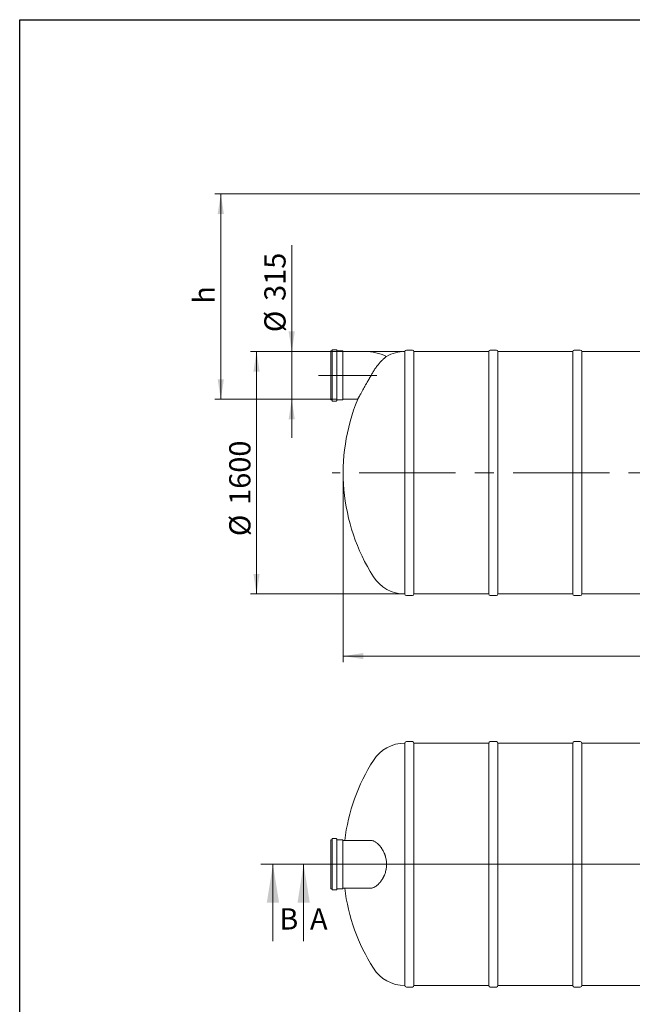
# Model space of a CAD drawing. Units: millimetres. Extents: x 8 to 412, y 5 to 290.
# Drawn here: x 8 to 109, y 128 to 290 of the extents above; entities that cross this region are included whole.
import ezdxf

# ---------------------------------------------------------------- set-up
doc = ezdxf.new("R2010")
doc.units = ezdxf.units.MM
doc.linetypes.add('CENTERX2', pattern=[20.32, 12.7, -2.54, 2.54, -2.54])
doc.styles.add('SLDTEXTSTYLE0', font='TXT', dxfattribs={"width": 0.605})
doc.dimstyles.new('SLDDIMSTYLE0', dxfattribs={"dimtxt": 3.5, "dimasz": 3.302, "dimexe": 0, "dimexo": 0.0625, "dimgap": 0.875, "dimtad": 1, "dimdec": 3, "dimlfac": 40, "dimrnd": 1e-09, "dimzin": 12, "dimdsep": 46, "dimtxsty": 'SLDTEXTSTYLE0', "dimsah": 1, "dimcen": 0.09, "dimadec": 0, "dimazin": 3, "dimtfac": 1, "dimtdec": 3, "dimtmove": 0, "dimatfit": 0, "dimfxl": 0, "dimfrac": 2, "dimtolj": 1, "dimtzin": 12, "dimarcsym": 0})
doc.dimstyles.new('SLDDIMSTYLE1', dxfattribs={"dimtxt": 3.5, "dimasz": 3.302, "dimexe": 0, "dimexo": 0.0625, "dimgap": 0.875, "dimtad": 1, "dimdec": 3, "dimlfac": 40, "dimrnd": 1e-09, "dimzin": 12, "dimdsep": 46, "dimtxsty": 'SLDTEXTSTYLE0', "dimsah": 1, "dimcen": 0.09, "dimadec": 0, "dimazin": 3, "dimtfac": 1, "dimtdec": 3, "dimtofl": 0, "dimtmove": 0, "dimatfit": 3, "dimfxl": 0, "dimfrac": 2, "dimtolj": 1, "dimtzin": 12, "dimarcsym": 0})

# ---------------------------------------------------------------- blocks, each defined once
blk = doc.blocks.new('_D_1')
at = {"color": 7, "linetype": 'Continuous', "lineweight": 0}
for p, q in [((52.5, 235.55), (52.5, 253.12)), ((59.95, 235.55), (51.5, 235.55)), ((52.5, 235.55), (52.5, 227.68)), ((59.95, 227.68), (51.5, 227.68)), ((52.5, 227.68), (52.5, 221.33))]:
    blk.add_line(p, q, dxfattribs=at)
for points in [[(52.5, 235.55), (53, 238.86), (51.99, 238.86)], [(52.5, 227.68), (51.99, 224.38), (53, 224.38)]]:
    blk.add_solid(points, dxfattribs=at)
at = {"color": 7, "linetype": 'Continuous', "lineweight": 0, "char_height": 3.5, "attachment_point": 1, "rotation": 90, "style": 'SLDTEXTSTYLE0'}
for s, insert in [('315', (47.98, 243.91, 0)), ('%%c', (47.98, 238.74, 0))]:
    blk.add_mtext(s, dxfattribs=dict(at, insert=insert))
blk = doc.blocks.new('_D_3')
at = {"color": 7, "linetype": 'Continuous', "lineweight": 0}
for p, q in [((149.7, 261.55), (39.79, 261.55)), ((40.79, 227.68), (40.79, 261.55)), ((59.95, 227.68), (39.79, 227.68))]:
    blk.add_line(p, q, dxfattribs=at)
for points in [[(40.79, 261.55), (40.28, 258.25), (41.3, 258.25)], [(40.79, 227.68), (41.3, 230.98), (40.28, 230.98)]]:
    blk.add_solid(points, dxfattribs=at)
at = {"color": 7, "linetype": 'Continuous', "lineweight": 0, "insert": (36.28, 243.44, 0), "char_height": 3.5, "attachment_point": 1, "rotation": 90, "style": 'SLDTEXTSTYLE0'}
blk.add_mtext('h', dxfattribs=at)
blk = doc.blocks.new('_D_4')
at = {"color": 7, "linetype": 'Continuous', "lineweight": 0}
for p, q in [((70.67, 235.55), (45.69, 235.55)), ((46.69, 195.55), (46.69, 235.55)), ((70.67, 195.55), (45.69, 195.55))]:
    blk.add_line(p, q, dxfattribs=at)
for points in [[(46.69, 235.55), (46.18, 232.25), (47.2, 232.25)], [(46.69, 195.55), (47.2, 198.86), (46.18, 198.86)]]:
    blk.add_solid(points, dxfattribs=at)
at = {"color": 7, "linetype": 'Continuous', "lineweight": 0, "char_height": 3.5, "attachment_point": 1, "rotation": 90, "style": 'SLDTEXTSTYLE0'}
for s, insert in [('1600', (42.18, 210.26, 0)), ('%%c', (42.18, 205.09, 0))]:
    blk.add_mtext(s, dxfattribs=dict(at, insert=insert))
blk = doc.blocks.new('_D_6')
at = {"color": 7, "linetype": 'Continuous', "lineweight": 0}
for p, q in [((61, 214.55), (61, 184.3)), ((179.75, 214.55), (179.75, 184.3)), ((179.75, 185.3), (61, 185.3))]:
    blk.add_line(p, q, dxfattribs=at)
for points in [[(61, 185.3), (64.3, 184.8), (64.3, 185.81)], [(179.75, 185.3), (176.44, 185.81), (176.44, 184.8)]]:
    blk.add_solid(points, dxfattribs=at)
at = {"color": 7, "linetype": 'Continuous', "lineweight": 0, "insert": (117.17, 189.81, 0), "char_height": 3.5, "attachment_point": 1, "style": 'SLDTEXTSTYLE0'}
blk.add_mtext('4750', dxfattribs=at)

msp = doc.modelspace()

# ---------------------------------------------------------------- linework, layer by layer
at = {"color": 7, "linetype": 'Continuous', "lineweight": 30}
for p, q in [((7.59968, 5.363467), (7.59968, 290.301252)), ((7.59968, 290.301252), (411.130078, 290.301252))]:
    msp.add_line(p, q, dxfattribs=at)
at = {"color": 7, "linetype": 'Continuous', "lineweight": 15}
for p, q in [((59.100521, 235.653049), (58.925521, 235.653049)), ((58.925521, 235.653049), (58.925521, 227.578049)), ((59.175521, 235.778049), (59.175521, 227.453049)), ((59.850521, 235.853049), (59.250521, 235.853049)), ((59.925521, 235.778049), (59.925521, 227.453049)), ((60.900521, 235.653049), (60.000521, 235.653049)), ((60.925521, 235.628049), (60.925521, 227.603049)), ((64.550521, 235.553049), (60.950521, 235.553049)), ((71.16844, 235.553049), (71.16844, 195.553049)), ((72.41844, 235.803049), (71.41844, 235.803049)), ((85.01844, 235.553049), (72.66844, 235.553049)), ((72.66844, 215.553049), (72.66844, 235.553049)), ((85.01844, 235.553049), (85.01844, 195.553049)), ((86.26844, 235.803049), (85.26844, 235.803049)), ((98.86844, 235.553049), (86.51844, 235.553049)), ((86.51844, 215.553049), (86.51844, 235.553049)), ((98.86844, 235.553049), (98.86844, 195.553049)), ((100.11844, 235.803049), (99.11844, 235.803049)), ((112.71844, 235.553049), (100.36844, 235.553049)), ((100.36844, 215.553049), (100.36844, 235.553049)), ((58.925521, 227.578049), (59.100521, 227.578049)), ((60.000521, 227.578049), (60.900521, 227.578049)), ((60.950521, 227.678049), (63.381107, 227.678049)), ((59.250521, 227.378049), (59.850521, 227.378049)), ((72.66844, 195.553049), (72.66844, 215.553049)), ((86.51844, 195.553049), (86.51844, 215.553049)), ((100.36844, 195.553049), (100.36844, 215.553049)), ((71.41844, 195.303049), (72.41844, 195.303049)), ((72.66844, 195.553049), (85.01844, 195.553049)), ((85.26844, 195.303049), (86.26844, 195.303049)), ((86.51844, 195.553049), (98.86844, 195.553049)), ((99.11844, 195.303049), (100.11844, 195.303049)), ((100.36844, 195.553049), (112.71844, 195.553049)), ((71.16844, 170.952742), (71.16844, 150.952742)), ((72.41844, 171.202742), (71.41844, 171.202742)), ((85.01844, 170.952742), (72.66844, 170.952742)), ((72.66844, 130.952742), (72.66844, 170.952742)), ((85.01844, 170.952742), (85.01844, 130.952742)), ((86.26844, 171.202742), (85.26844, 171.202742)), ((98.86844, 170.952742), (86.51844, 170.952742)), ((86.51844, 130.952742), (86.51844, 170.952742)), ((98.86844, 170.952742), (98.86844, 130.952742)), ((100.11844, 171.202742), (99.11844, 171.202742)), ((112.71844, 170.952742), (100.36844, 170.952742)), ((100.36844, 130.952742), (100.36844, 170.952742)), ((59.100521, 154.990242), (58.925521, 154.990242)), ((58.925521, 154.990242), (58.925521, 150.952742)), ((59.175521, 155.115242), (59.175521, 150.952742)), ((59.850521, 155.190242), (59.250521, 155.190242)), ((59.925521, 155.115242), (59.925521, 150.952742)), ((60.900521, 154.990242), (60.000521, 154.990242)), ((60.925521, 154.965242), (60.925521, 150.952742)), ((64.550521, 154.890242), (60.950521, 154.890242)), ((65.536143, 154.890242), (64.550521, 154.890242)), ((58.925521, 150.952742), (58.925521, 146.915242)), ((59.175521, 150.952742), (59.175521, 146.790242)), ((59.925521, 150.952742), (59.925521, 146.790242)), ((60.925521, 150.952742), (60.925521, 146.940242)), ((71.16844, 150.952742), (71.16844, 130.952742)), ((58.925521, 146.915242), (59.100521, 146.915242)), ((59.250521, 146.715242), (59.850521, 146.715242)), ((60.000521, 146.915242), (60.900521, 146.915242)), ((60.950521, 147.015242), (64.550521, 147.015242)), ((64.550521, 147.015242), (65.536143, 147.015242)), ((71.41844, 130.702742), (72.41844, 130.702742)), ((72.66844, 130.952742), (85.01844, 130.952742)), ((85.26844, 130.702742), (86.26844, 130.702742)), ((86.51844, 130.952742), (98.86844, 130.952742)), ((99.11844, 130.702742), (100.11844, 130.702742)), ((100.36844, 130.952742), (112.71844, 130.952742))]:
    msp.add_line(p, q, dxfattribs=at)
at = {"color": 7, "linetype": 'CENTERX2', "lineweight": 0, "ltscale": 1.25}
for p, q in [((66.550521, 231.615549), (56.925521, 231.615549)), ((181.124761, 215.553049), (59.152278, 215.553049))]:
    msp.add_line(p, q, dxfattribs=at)
at = {"color": 7, "linetype": 'Continuous', "lineweight": 0}
for p, q in [((194.042039, 150.952742), (47.394541, 150.952742)), ((49.394541, 138.252742), (49.394541, 150.952742)), ((188.934237, 150.952742), (52.462826, 150.952742)), ((54.462826, 138.252742), (54.462826, 150.952742))]:
    msp.add_line(p, q, dxfattribs=at)
at = {"color": 7, "linetype": 'Continuous', "lineweight": 15}
for centre, radius, start, end in [((59.100521, 235.728049), 0.075, 270, 0), ((59.250521, 235.778049), 0.075, 90, 180), ((59.850521, 235.778049), 0.075, 0, 90), ((60.000521, 235.728049), 0.075, 180, 270), ((60.900521, 235.628049), 0.025, 0, 90), ((60.950521, 235.578049), 0.025, 180, 270), ((64.550521, 227.115549), 8.4375, 64.8526011, 90), ((71.16844, 229.403049), 6.15, 90, 119.44038414), ((71.41844, 235.553049), 0.25, 90, 180), ((72.41844, 235.553049), 0.25, 0, 90), ((85.26844, 235.553049), 0.25, 90, 180), ((86.26844, 235.553049), 0.25, 0, 90), ((99.11844, 235.553049), 0.25, 90, 180), ((100.11844, 235.553049), 0.25, 0, 90), ((59.100521, 227.503049), 0.075, 0, 90), ((59.250521, 227.453049), 0.075, 180, 270), ((59.850521, 227.453049), 0.075, 270, 0), ((60.000521, 227.503049), 0.075, 90, 180), ((60.900521, 227.603049), 0.025, 270, 0), ((60.950521, 227.653049), 0.025, 90, 180), ((92.995029, 215.553049), 32, 157.72873875, 212.39705294), ((71.16844, 201.703049), 6.15, 212.39705294, 270), ((71.41844, 195.553049), 0.25, 180, 270), ((72.41844, 195.553049), 0.25, 270, 0), ((85.26844, 195.553049), 0.25, 180, 270), ((86.26844, 195.553049), 0.25, 270, 0), ((99.11844, 195.553049), 0.25, 180, 270), ((100.11844, 195.553049), 0.25, 270, 0), ((71.16844, 164.802742), 6.15, 90, 147.60294706), ((71.41844, 170.952742), 0.25, 90, 180), ((72.41844, 170.952742), 0.25, 0, 90), ((85.26844, 170.952742), 0.25, 90, 180), ((86.26844, 170.952742), 0.25, 0, 90), ((99.11844, 170.952742), 0.25, 90, 180), ((100.11844, 170.952742), 0.25, 0, 90), ((92.995029, 150.952742), 32, 147.60294706, 172.93202077), ((59.100521, 155.065242), 0.075, 270, 0), ((59.250521, 155.115242), 0.075, 90, 180), ((59.850521, 155.115242), 0.075, 0, 90), ((60.000521, 155.065242), 0.075, 180, 270), ((60.900521, 154.965242), 0.025, 0, 90), ((60.950521, 154.915242), 0.025, 180, 270), ((59.100521, 146.840242), 0.075, 0, 90), ((59.250521, 146.790242), 0.075, 180, 270), ((59.850521, 146.790242), 0.075, 270, 0), ((60.000521, 146.840242), 0.075, 90, 180), ((60.900521, 146.940242), 0.025, 270, 0), ((60.950521, 146.990242), 0.025, 90, 180), ((92.995029, 150.952742), 32, 187.06797923, 212.39705294), ((71.16844, 137.102742), 6.15, 212.39705294, 270), ((71.41844, 130.952742), 0.25, 180, 270), ((72.41844, 130.952742), 0.25, 270, 0), ((85.26844, 130.952742), 0.25, 180, 270), ((86.26844, 130.952742), 0.25, 270, 0), ((99.11844, 130.952742), 0.25, 180, 270), ((100.11844, 130.952742), 0.25, 270, 0)]:
    msp.add_arc(centre, radius, start, end, dxfattribs=at)
for points, knots in [([(68.145715, 234.758716), (68.146029, 234.758968), (68.149308, 234.761602), (68.136095, 234.751005), (68.104164, 234.725242), (68.050022, 234.681023), (67.978744, 234.621737), (67.891533, 234.547569), (67.787874, 234.456977), (67.668149, 234.348929), (67.534092, 234.223402), (67.386577, 234.079399), (67.228113, 233.917402), (67.059005, 233.735522), (66.881774, 233.533977), (66.697663, 233.311343), (66.510526, 233.069537), (66.325636, 232.812063), (66.145488, 232.542609), (66.032406, 232.354208), (65.975653, 232.259656)], [0, 0, 0, 0, 0.0059063439, 0.0616162487, 0.1186034388, 0.1760264109, 0.2301297761, 0.2845837788, 0.3401019736, 0.3959713737, 0.4532002449, 0.5107872953, 0.5694701056, 0.6285215849, 0.6896118668, 0.7511148305, 0.8139309645, 0.8772113242, 0.9383762674, 1, 1, 1, 1]), ([(65.975653, 232.259656), (65.871868, 232.082122), (65.767915, 231.904095), (65.559803, 231.547062), (65.455642, 231.368057), (65.325424, 231.143643), (65.29938, 231.098727), (65.260316, 231.031302), (65.247286, 231.008803), (65.221314, 230.963936), (65.208362, 230.941553), (65.143778, 230.829886), (65.092663, 230.741345), (64.940937, 230.477902), (64.841937, 230.3052), (64.745029, 230.134761)], [0, 0, 0, 0, 0.25, 0.25, 0.5, 0.5, 0.5625, 0.5625, 0.59375, 0.59375, 0.625, 0.625, 0.75, 0.75, 1, 1, 1, 1]), ([(63.382527, 227.680667), (63.382146, 227.679965), (63.380664, 227.677232), (63.391291, 227.696825), (63.414116, 227.738881), (63.449117, 227.803309), (63.494209, 227.886199), (63.550552, 227.989596), (63.617957, 228.113031), (63.695799, 228.255225), (63.783957, 228.415809), (63.881959, 228.593755), (63.991495, 228.791942), (64.112136, 229.009357), (64.244216, 229.246338), (64.384736, 229.497275), (64.517123, 229.73247), (64.637669, 229.945731), (64.709215, 230.071703), (64.745029, 230.134761)], [0, 0, 0, 0, 0.02161403227, 0.08419091713, 0.14726398503, 0.20584078151, 0.26480730798, 0.32496357205, 0.38551304447, 0.44657631727, 0.50801327659, 0.57056565323, 0.63347742729, 0.70056519111, 0.76804638691, 0.83669375649, 0.90571461601, 0.95280278019, 1, 1, 1, 1]), ([(65.542561, 154.888828), (65.568792, 154.888997), (65.634351, 154.88942), (65.739573, 154.875292), (65.85798, 154.849048), (65.936387, 154.819936), (65.975653, 154.805357)], [0, 0, 0, 0, 0.1808074509, 0.4519068128, 0.7255154883, 1, 1, 1, 1]), ([(65.975653, 154.805357), (66.032862, 154.78221), (66.091193, 154.754603), (66.209726, 154.690768), (66.269928, 154.654539), (66.391847, 154.573519), (66.453565, 154.528727), (66.531438, 154.467279), (66.547049, 154.454716), (66.578338, 154.429038), (66.594032, 154.415909), (66.64103, 154.375837), (66.672276, 154.348191), (66.765685, 154.26249), (66.827521, 154.20168), (66.949926, 154.072747), (67.010496, 154.004624), (67.12993, 153.860927), (67.188794, 153.785355), (67.27543, 153.666168), (67.304087, 153.62538), (67.36029, 153.542528), (67.387881, 153.500408), (67.469058, 153.371972), (67.521047, 153.283587), (67.620353, 153.101247), (67.66767, 153.007294), (67.757117, 152.813646), (67.799248, 152.713953), (67.848276, 152.585555), (67.857899, 152.559686), (67.87677, 152.507562), (67.886007, 152.481333), (67.912999, 152.402486), (67.930079, 152.349578), (67.978546, 152.189834), (68.007161, 152.081979), (68.056752, 151.863544), (68.077727, 151.752965), (68.111687, 151.52902), (68.124672, 151.415655), (68.137801, 151.243425), (68.141117, 151.185557), (68.145529, 151.070395), (68.146642, 151.01295), (68.146751, 150.841021), (68.142521, 150.726938), (68.125644, 150.499829), (68.112997, 150.386802), (68.087778, 150.218055), (68.07833, 150.161938), (68.062595, 150.077964), (68.05709, 150.050005), (68.045558, 149.994157), (68.039532, 149.96627), (68.008268, 149.827737), (67.979526, 149.719196), (67.915173, 149.50647), (67.879561, 149.402284), (67.80193, 149.198155), (67.759911, 149.098212), (67.703607, 148.975921), (67.692157, 148.951595), (67.668883, 148.903207), (67.657055, 148.879139), (67.621185, 148.80766), (67.596707, 148.760866), (67.521693, 148.622986), (67.469583, 148.534397), (67.361715, 148.363623), (67.305956, 148.281439), (67.191244, 148.123374), (67.132292, 148.047492), (67.056847, 147.956605), (67.041679, 147.938637), (67.01131, 147.903257), (66.996093, 147.885825), (66.950357, 147.834295), (66.919752, 147.800961), (66.827682, 147.703957), (66.765962, 147.643278), (66.642264, 147.529727), (66.580284, 147.476854), (66.456452, 147.378932), (66.394598, 147.333883), (66.302195, 147.272344), (66.271568, 147.252915), (66.210884, 147.216327), (66.180798, 147.199149), (66.091375, 147.150956), (66.03287, 147.123276), (65.975653, 147.100126)], [0, 0, 0, 0, 0.03125, 0.03125, 0.0625, 0.0625, 0.09375, 0.09375, 0.1015625, 0.1015625, 0.109375, 0.109375, 0.125, 0.125, 0.15625, 0.15625, 0.1875, 0.1875, 0.21875, 0.21875, 0.234375, 0.234375, 0.25, 0.25, 0.28125, 0.28125, 0.3125, 0.3125, 0.34375, 0.34375, 0.3515625, 0.3515625, 0.359375, 0.359375, 0.375, 0.375, 0.40625, 0.40625, 0.4375, 0.4375, 0.46875, 0.46875, 0.484375, 0.484375, 0.5, 0.5, 0.53125, 0.53125, 0.5625, 0.5625, 0.578125, 0.578125, 0.5859375, 0.5859375, 0.59375, 0.59375, 0.625, 0.625, 0.65625, 0.65625, 0.6875, 0.6875, 0.6953125, 0.6953125, 0.703125, 0.703125, 0.71875, 0.71875, 0.75, 0.75, 0.78125, 0.78125, 0.8125, 0.8125, 0.8203125, 0.8203125, 0.828125, 0.828125, 0.84375, 0.84375, 0.875, 0.875, 0.90625, 0.90625, 0.9375, 0.9375, 0.953125, 0.953125, 0.96875, 0.96875, 1, 1, 1, 1]), ([(65.975653, 147.100126), (65.917003, 147.079693), (65.799281, 147.03868), (65.654064, 147.014628), (65.568451, 147.017972), (65.54261, 147.018982)], [0, 0, 0, 0, 0.4093966738, 0.8217396916, 1, 1, 1, 1])]:
    msp.add_open_spline(points, degree=3, knots=knots, dxfattribs=at)
at = {"color": 7, "linetype": 'Continuous', "lineweight": 0}
for points in [[(49.394541, 150.952742), (48.378541, 144.602742), (50.410541, 144.602742)], [(54.462826, 150.952742), (53.446826, 144.602742), (55.478826, 144.602742)]]:
    msp.add_solid(points, dxfattribs=at)

# ---------------------------------------------------------------- texts
at = {"color": 7, "linetype": 'Continuous', "char_height": 3.5, "attachment_point": 1, "style": 'SLDTEXTSTYLE0'}
for s, insert in [('B', (50.445706, 143.69438)), ('A', (55.513991, 143.69438))]:
    msp.add_mtext(s, dxfattribs=dict(at, insert=insert))

# ---------------------------------------------------------------- dimensions: what is measured, and where the dimension line sits
at = {"color": 7, "linetype": 'Continuous', "lineweight": 0}
for base, p1, p2, text, dimstyle, picture, middle in [((40.79273, 261.553049), (60.950521, 227.678049), (150.696618, 261.553049), 'h', 'SLDDIMSTYLE1', '_D_3', (40.79273, 244.53156)), ((52.49598, 227.678049), (60.950521, 235.553049), (60.950521, 227.678049), '%%c<>', 'SLDDIMSTYLE0', '_D_1', (52.49598, 245.92997)), ((46.68984, 235.553049), (71.66844, 195.553049), (71.66844, 235.553049), '%%c<>', 'SLDDIMSTYLE1', '_D_4', (46.68984, 213.375587))]:
    dim = msp.add_linear_dim(base=base, p1=p1, p2=p2, angle=90, text=text, dimstyle=dimstyle, dxfattribs=at)
    dim.commit()
    dim.dimension.update_dxf_attribs({"geometry": picture, "text_midpoint": middle, "dimtype": 160})
dim = msp.add_linear_dim(base=(60.995029, 185.303049), p1=(179.745029, 215.553049), p2=(60.995029, 215.553049), dimstyle='SLDDIMSTYLE1', dxfattribs=at)
dim.commit()
dim.dimension.update_dxf_attribs({"geometry": '_D_6', "text_midpoint": (122.870056, 185.303049), "dimtype": 160})

doc.saveas('drawing.dxf')
